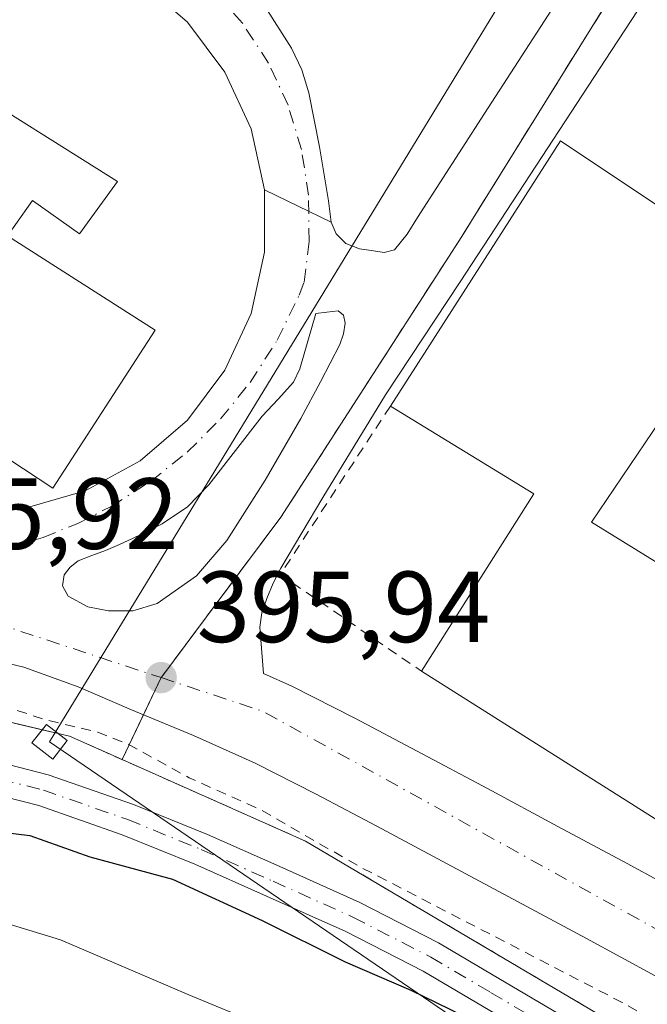
# Model space of a CAD drawing. Units: metres. Extents: x 603898 to 607346, y 4738468 to 4740834.
# Drawn here: x 604589 to 604651, y 4740181 to 4740278 of the extents above; entities that cross this region are included whole.
import ezdxf

# ---------------------------------------------------------------- set-up
doc = ezdxf.new("R2010")
doc.units = ezdxf.units.M
doc.header["$MEASUREMENT"] = 0
doc.linetypes.add('DGN Style 2', pattern=[1.6480167562047852, 0.988810053722871, -0.6592067024819142])
doc.linetypes.add('DGN Style 4', pattern=[2.6384748266838614, 1.318413404963828, -0.6592067024819142, 0.001648016756204785, -0.6592067024819142])
for name, color, linetype, lineweight in [('Arbolado forestal CxS', 92, 'Continuous', 0), ('Carretera de calzada única Cxs', 7, 'Continuous', 13), ('Carretera de calzada única eje', 7, 'DGN Style 4', 0), ('Cultivos leñosos CxS', 92, 'Continuous', 0), ('Curva de nivel auxiliar', 30, 'DGN Style 2', 0), ('Curva de nivel maestra', 30, 'Continuous', 30), ('Curva de nivel normal', 30, 'Continuous', 0), ('Edificación Cxs', 1, 'Continuous', 13), ('Edificación ligera Cxs', 1, 'Continuous', 0), ('Instalación de tratamiento de aguas CxS', 135, 'Continuous', 0), ('Isleta de vial', 135, 'Continuous', 13), ('Núcleo urbano CxS', 7, 'Continuous', 0), ('Pista no pavimentada Cxs', 111, 'Continuous', 0), ('Pista no pavimentada eje', 91, 'DGN Style 4', 0), ('Planta de tratamiento de residuos CxS', 135, 'Continuous', 0), ('Punto de cota en terreno', 7, 'Continuous', 0), ('Rótulo de punto de cota en terreno', 7, 'Continuous', 0), ('Tendido', 6, 'Continuous', 0), ('Torre de tendido Cxs', 51, 'Continuous', 0), ('Valla', 7, 'DGN Style 2', 0)]:
    doc.layers.add(name, color=color, linetype=linetype, lineweight=lineweight)
doc.styles.add('Style-Arial', font='txt')

# ---------------------------------------------------------------- blocks, each defined once
blk = doc.blocks.new('5PATER')
at = {"layer": 'Cultivos leñosos CxS', "linetype": 'Continuous', "lineweight": 0}
h = blk.add_hatch(color=51, dxfattribs=at)
edge = h.paths.add_edge_path()
edge.add_ellipse((0, 0), major_axis=(-0.1095731443231308, -0.1110710700762829), ratio=0.9994222409660322, start_angle=0, end_angle=360)
blk = doc.blocks.new('*U31')
at = {"layer": 'Carretera de calzada única Cxs', "color": 7, "linetype": 'Continuous', "lineweight": 13}
for points in [[(604654.7600999996, 4740286.350099999, 396.4247999999934), (604647.6001000004, 4740275.360099999, 396.1331999999966), (604632.5800999999, 4740252.420100001, 398.0449999999983), (604625.1601, 4740241.190099999, 397.4882000000071), (604618.9401000004, 4740231.0101, 396.2304000000004), (604614.7801000001, 4740223.9901, 396.1064999999944), (604614.0100999996, 4740222.520099999, 396.0911999999953), (604613.3901000004, 4740220.970100001, 396.2017000000051), (604612.8901000004, 4740219.5701, 396.2446999999956), (604612.6901000004, 4740218.1501, 396.2887999999948), (604613.0500999996, 4740213.550100001, 397.2173999999941), (604615.8701, 4740212.290100001, 399.8990999999951), (604622.1901000004, 4740209.0701, 398.8730000000069), (604628.3000999996, 4740205.840100001, 399.3034000000043), (604635.3000999996, 4740202.110099999, 398.4958999999944), (604642.2801000001, 4740198.360099999, 396.5442000000039), (604649.1401000004, 4740194.670100001, 398.4982000000018), (604655.9801000003, 4740190.960100001, 397.3221000000049)], [(604651.9401000004, 4740183.520099999, 396.3745000000054), (604645.1201, 4740187.2301, 396.2874000000011), (604638.2801000001, 4740190.920100001, 396.4051999999938), (604624.3201000001, 4740198.380100001, 396.4964000000036), (604618.3000999996, 4740201.5601, 396.4355999999971), (604612.2301000003, 4740204.6501, 396.7651000000042), (604606.1201, 4740207.390100001, 396.848800000007), (604599.9401000004, 4740209.9301, 397.0273000000016), (604594.6700999998, 4740212.2301, 396.4976000000024), (604589.2600999996, 4740214.1801, 396.5095000000001), (604583.1401000004, 4740215.630100001, 396.5660999999964), (604577.0000999998, 4740216.9301, 396.3895000000048), (604570.2100999998, 4740218.470100001, 396.4352999999974), (604563.4600999998, 4740220.190099999, 396.5197000000044), (604556.8300999999, 4740222.460100001, 396.2388999999966), (604550.3000999996, 4740224.970100001, 396.5559999999969), (604544.5301000001, 4740227.1501, 396.2587000000058), (604538.7801000001, 4740229.420100001, 396.4036000000052), (604533.9101, 4740231.6501, 396.2896000000038), (604529.0500999996, 4740233.9301, 396.2195000000065), (604521.5500999996, 4740237.1801, 396.1744999999937), (604513.9801000003, 4740240.2301, 396.6150000000052), (604506.3000999996, 4740242.9101, 396.100099999996)], [(604583.2100999998, 4740229.540100001, 396.6689000000042), (604589.3901000004, 4740229.960100001, 397.118100000007), (604595.3501000004, 4740231.6801, 397.3944000000047), (604600.8000999996, 4740234.640100001, 396.6526000000013), (604605.5100999996, 4740238.6801, 396.2544999999955), (604609.2301000003, 4740243.640100001, 396.1316999999981), (604611.8201000001, 4740249.270099999, 396.0890000000072), (604613.1401000004, 4740255.340100001, 396.242499999993), (604613.1401000004, 4740261.540100001, 396.5108000000037), (604619.7801000001, 4740258.340100001, 396.5788999999932), (604620.2600999996, 4740257.170100001, 396.5587999999989), (604621.2301000003, 4740256.2301, 396.6165000000037), (604622.5800999999, 4740255.6801, 396.7097000000067), (604623.9801000003, 4740255.4801, 396.5868999999948), (604625.0500999996, 4740255.3101, 396.498900000006), (604626.0500999996, 4740255.590100001, 396.4625999999989), (604627.3300999999, 4740257.1501, 396.4758000000002), (604628.3501000004, 4740258.790100001, 396.6128000000026), (604635.0000999998, 4740269.130100001, 396.5498999999982), (604641.6601, 4740279.440099999, 396.5962)]]:
    blk.add_polyline3d(points, dxfattribs=at)
blk.add_polyline3d([(604605.5100999996, 4740230.090100001, 396.3081999999995), (604603.0100999996, 4740228.390100001, 396.3984999999957), (604601.5701000001, 4740227.6501, 396.4094999999944), (604600.1201, 4740226.970100001, 396.4342000000034), (604598.7500999998, 4740226.350099999, 396.4836000000068), (604597.3701, 4740225.7601, 396.536300000007), (604596.0301000001, 4740225.2401, 396.4955999999947), (604594.6700999998, 4740224.710100001, 396.4020000000019), (604593.8701, 4740224.100099999, 396.3365999999951), (604593.2801000001, 4740223.3201, 396.2740999999951), (604593.1001000004, 4740222.2501, 396.2507999999943), (604593.6700999998, 4740221.210100001, 396.2979999999953), (604595.6201, 4740220.140100001, 396.4481999999989), (604597.6700999998, 4740219.770099999, 396.577099999995), (604600.1001000004, 4740219.7601, 396.5669999999955), (604602.5000999998, 4740220.4901, 396.7139000000025), (604606.4200999998, 4740223.2301, 396.3745999999956), (604609.4200999998, 4740226.7301, 396.301999999996), (604613.2100999998, 4740232.7301, 396.4467000000004), (604616.7600999996, 4740238.840100001, 396.7566999999981), (604618.7301000003, 4740242.4901, 396.5650000000023), (604620.6201, 4740246.190099999, 396.1524999999965), (604621.0100999996, 4740247.2401, 396.0920999999944), (604621.1700999998, 4740248.3101, 396.0929999999935), (604621.0000999998, 4740249.100099999, 396.1040000000066), (604620.4600999998, 4740249.520099999, 396.1037999999971), (604619.3501000004, 4740249.390100001, 396.0896000000066), (604618.2600999996, 4740249.2601, 396.0774999999995), (604617.4600999998, 4740246.5101, 396.2017000000051), (604616.6700999998, 4740243.770099999, 396.4768999999943), (604616.0301000001, 4740242.460100001, 396.5485000000044), (604614.5000999998, 4740240.7601, 396.4437000000034), (604612.9101, 4740239.090100001, 396.3209000000061), (604610.2801000001, 4740235.6801, 396.2648000000045), (604607.6201, 4740232.2601, 396.2109999999957)], close=True, dxfattribs=at)

msp = doc.modelspace()

# ---------------------------------------------------------------- linework, layer by layer
at = {"layer": 'Arbolado forestal CxS', "color": 92, "linetype": 'Continuous', "lineweight": 0}
for points in [[(604572.7322000006, 4740091.0056, 432.4995000000054), (604580.0083, 4740111.5109, 429.1809999999969), (604583.9770000001, 4740128.708900001, 425.1454999999987), (604571.4094000002, 4740147.229699999, 420.0142000000051), (604561.4874, 4740164.4277, 417.008600000001), (604554.8728, 4740181.625600001, 413.6192000000011), (604543.6281000003, 4740187.578700001, 412.1573000000063), (604533.0445999998, 4740194.854800001, 409.4064999999973), (604528.4144000001, 4740200.808, 405.7967000000062), (604523.7841999996, 4740203.4538, 404.0345999999991), (604516.6064999999, 4740207.139599999, 401.4737000000023), (604524.7600999996, 4740215.853900001, 399.2399000000005), (604527.7084999997, 4740226.9891, 397.536500000002), (604527.8698000005, 4740227.597899999, 397.3981000000058), (604553.2301000003, 4740217.4801, 397.5691999999981), (604566.7501999997, 4740213.3101, 397.6739999999991), (604582.0100999996, 4740210.090100001, 397.6293000000005), (604593.8000999996, 4740207.3201, 397.1266000000033), (604599.0236999998, 4740204.997, 397.3307000000059), (604617.2302000001, 4740196.9001, 397.3337000000029), (604638.3334999997, 4740184.4266, 397.758600000001), (604690.6401000004, 4740153.5101, 398.3990000000049)], [(604527.8698000005, 4740227.597899999, 397.3981000000058), (604553.2301000003, 4740217.4801, 397.5691999999981), (604566.7501999997, 4740213.3101, 397.6739999999991), (604582.0100999996, 4740210.090100001, 397.6293000000005), (604593.8000999996, 4740207.3201, 397.1266000000033), (604599.0236999998, 4740204.997, 397.3307000000059)], [(604599.0236999998, 4740204.997, 397.3307000000059), (604617.2302000001, 4740196.9001, 397.3337000000029), (604638.3334999997, 4740184.4266, 397.758600000001), (604690.6401000004, 4740153.5101, 398.3990000000049), (604706.1601, 4740143.151500001, 398.7553000000044), (604729.8501000004, 4740127.340100001, 399.1186000000016), (604766.7446999997, 4740090.4647, 399.7171999999992), (604768.3201000001, 4740088.890100001, 399.8141000000033), (604793.2801000001, 4740063.610099999, 401.1024999999936), (604810.0102000004, 4740038.350099999, 401.2749999999942), (604828.0301000001, 4740003.0701, 401.772299999997)]]:
    msp.add_polyline3d(points, dxfattribs=at)
at = {"layer": 'Carretera de calzada única Cxs', "color": 7, "linetype": 'Continuous', "lineweight": 13, "extrusion": (-0.00832262158707598, 0.004010901970804265, 0.999957322406961), "elevation": 14377.25185956214, "flags": 128}
msp.add_lwpolyline([(604602.1401972255, 4740238.803409434), (604595.4998604216, 4740242.003435175)], dxfattribs=at)
msp.add_lwpolyline([(604602.1401972255, 4740238.803409434), (604595.4998604216, 4740242.003435175)], dxfattribs=at)
at = {"layer": 'Carretera de calzada única Cxs', "color": 7, "linetype": 'Continuous', "lineweight": 13}
for points in [[(604619.7801000001, 4740258.340100001, 396.5788999999932), (604620.2600999996, 4740257.170100001, 396.5587999999989), (604621.2301000003, 4740256.2301, 396.6165000000037), (604622.5800999999, 4740255.6801, 396.7097000000067), (604623.9801000003, 4740255.4801, 396.5868999999948), (604625.0500999996, 4740255.3101, 396.498900000006), (604626.0500999996, 4740255.590100001, 396.4625999999989), (604627.3300999999, 4740257.1501, 396.4758000000002), (604628.3501000004, 4740258.790100001, 396.6128000000026), (604635.0000999998, 4740269.130100001, 396.5498999999982), (604641.6601, 4740279.440099999, 396.5962), (604650.1001000004, 4740292.470100001, 396.6037999999971), (604658.5701000001, 4740305.4801, 396.6009999999951), (604666.7801000001, 4740317.960100001, 396.9039000000048), (604675.0000999998, 4740330.4301, 396.3647000000055), (604684.2801000001, 4740344.880100001, 396.6613999999972), (604693.5500999996, 4740359.3301, 397.6367999999929)], [(604672.2100999998, 4740313.3201, 396.2887999999948), (604669.1700999998, 4740309.4801, 396.7551999999997), (604665.2301000003, 4740303.550100001, 396.2004000000015), (604661.5500999996, 4740297.5001, 396.9541999999929), (604654.7600999996, 4740286.350099999, 396.4247999999934), (604647.6001000004, 4740275.360099999, 396.1331999999966), (604632.5800999999, 4740252.420100001, 398.0449999999983), (604625.1601, 4740241.190099999, 397.4882000000071), (604618.9401000004, 4740231.0101, 396.2304000000004), (604614.7801000001, 4740223.9901, 396.1064999999944), (604614.0100999996, 4740222.520099999, 396.0911999999953), (604613.3901000004, 4740220.970100001, 396.2017000000051), (604612.8901000004, 4740219.5701, 396.2446999999956), (604612.6901000004, 4740218.1501, 396.2887999999948), (604613.0500999996, 4740213.550100001, 397.2173999999941), (604615.8701, 4740212.290100001, 399.8990999999951), (604622.1901000004, 4740209.0701, 398.8730000000069), (604628.3000999996, 4740205.840100001, 399.3034000000043), (604635.3000999996, 4740202.110099999, 398.4958999999944), (604642.2801000001, 4740198.360099999, 396.5442000000039), (604649.1401000004, 4740194.670100001, 398.4982000000018), (604655.9801000003, 4740190.960100001, 397.3221000000049), (604662.1401000004, 4740187.610099999, 396.1441999999952)], [(604548.4401000004, 4740272.9901, 395.9152999999933), (604549.4401000004, 4740273.420100001, 395.9303999999975), (604551.5800999999, 4740275.190099999, 395.9539999999979), (604553.4200999998, 4740277.1801, 395.9695999999968), (604556.0100999996, 4740280.340100001, 395.895199999999), (604558.6201, 4740283.4801, 395.722299999994), (604562.4801000003, 4740287.050100001, 395.8919000000024), (604566.9401000004, 4740289.9801, 396.2145000000019), (604572.5301000001, 4740292.220100001, 397.1126999999979), (604578.3501000004, 4740293.4801, 396.5192999999999), (604583.0701000001, 4740294.0001, 397.9710000000051), (604587.7600999996, 4740293.9301, 398.2635000000009), (604592.8901000004, 4740293.130100001, 398.4109999999928), (604597.9401000004, 4740291.6601, 398.0378000000055), (604602.1901000004, 4740289.840100001, 397.1989000000031), (604606.1201, 4740287.360099999, 397.9051000000036), (604610.0000999998, 4740283.8301, 397.7189999999973), (604613.2301000003, 4740279.690099999, 397.8963999999978), (604615.8501000004, 4740275.590100001, 397.9570999999996), (604616.8701, 4740273.440099999, 397.9257000000071), (604617.5701000001, 4740271.1801, 397.7131999999983), (604618.6201, 4740265.8201, 396.9475999999996), (604619.5000999998, 4740260.460100001, 396.7385000000068), (604619.7801000001, 4740258.340100001, 396.5788999999932)], [(604613.1401000004, 4740261.540100001, 396.5108000000037), (604611.8201000001, 4740267.590100001, 396.184699999998), (604609.2301000003, 4740273.2301, 396.3304999999964), (604605.5100999996, 4740278.1801, 396.239499999996), (604600.8201000001, 4740282.2401, 396.1184000000067), (604595.3701, 4740285.190099999, 396.3052000000025), (604589.4200999998, 4740286.9301, 396.2531000000017), (604583.2301000003, 4740287.340100001, 396.2345999999961), (604577.0800999999, 4740286.4301, 396.903999999995), (604571.3000999996, 4740284.2401, 396.4906999999948), (604566.1001000004, 4740280.850099999, 396.0829999999987), (604561.7301000003, 4740276.4301, 396.1083000000072), (604558.4200999998, 4740271.190099999, 396.2210999999952)], [(604613.2301000003, 4740279.690099999, 397.8963999999978), (604615.8501000004, 4740275.590100001, 397.9570999999996), (604616.8701, 4740273.440099999, 397.9257000000071), (604617.5701000001, 4740271.1801, 397.7131999999983), (604618.6201, 4740265.8201, 396.9475999999996), (604619.5000999998, 4740260.460100001, 396.7385000000068), (604619.7801000001, 4740258.340100001, 396.5788999999932), (604613.1401000004, 4740261.540100001, 396.5108000000037), (604611.8201000001, 4740267.590100001, 396.184699999998), (604609.2301000003, 4740273.2301, 396.3304999999964), (604605.5100999996, 4740278.1801, 396.239499999996), (604600.8201000001, 4740282.2401, 396.1184000000067)], [(604558.4200999998, 4740271.190099999, 396.2210999999952), (604556.3000999996, 4740265.380100001, 396.2688999999955), (604555.4600999998, 4740259.2301, 397.179099999994), (604555.9600999998, 4740253.050100001, 397.1925999999949), (604557.7600999996, 4740247.110099999, 396.2494000000006), (604560.8000999996, 4740241.690099999, 396.5442999999942), (604564.9101, 4740237.0601, 396.2418999999936), (604569.9101, 4740233.4001, 396.2606999999989), (604575.7801000001, 4740230.5101, 396.3954999999987), (604581.7500999998, 4740229.640100001, 396.6431000000011), (604583.2100999998, 4740229.540100001, 396.6689000000042), (604589.3901000004, 4740229.960100001, 397.118100000007), (604595.3501000004, 4740231.6801, 397.3944000000047), (604600.8000999996, 4740234.640100001, 396.6526000000013), (604605.5100999996, 4740238.6801, 396.2544999999955), (604609.2301000003, 4740243.640100001, 396.1316999999981), (604611.8201000001, 4740249.270099999, 396.0890000000072), (604613.1401000004, 4740255.340100001, 396.242499999993), (604613.1401000004, 4740261.540100001, 396.5108000000037)], [(604600.1001000004, 4740219.7601, 396.5669999999955), (604602.5000999998, 4740220.4901, 396.7139000000025), (604606.4200999998, 4740223.2301, 396.3745999999956), (604609.4200999998, 4740226.7301, 396.301999999996), (604613.2100999998, 4740232.7301, 396.4467000000004), (604616.7600999996, 4740238.840100001, 396.7566999999981), (604618.7301000003, 4740242.4901, 396.5650000000023), (604620.6201, 4740246.190099999, 396.1524999999965), (604621.0100999996, 4740247.2401, 396.0920999999944), (604621.1700999998, 4740248.3101, 396.0929999999935), (604621.0000999998, 4740249.100099999, 396.1040000000066), (604620.4600999998, 4740249.520099999, 396.1037999999971), (604619.3501000004, 4740249.390100001, 396.0896000000066), (604618.2600999996, 4740249.2601, 396.0774999999995), (604617.4600999998, 4740246.5101, 396.2017000000051), (604616.6700999998, 4740243.770099999, 396.4768999999943), (604616.0301000001, 4740242.460100001, 396.5485000000044), (604614.5000999998, 4740240.7601, 396.4437000000034), (604612.9101, 4740239.090100001, 396.3209000000061), (604610.2801000001, 4740235.6801, 396.2648000000045), (604607.6201, 4740232.2601, 396.2109999999957), (604605.5100999996, 4740230.090100001, 396.3081999999995)], [(604651.9401000004, 4740183.520099999, 396.3745000000054), (604645.1201, 4740187.2301, 396.2874000000011), (604638.2801000001, 4740190.920100001, 396.4051999999938), (604624.3201000001, 4740198.380100001, 396.4964000000036), (604618.3000999996, 4740201.5601, 396.4355999999971), (604612.2301000003, 4740204.6501, 396.7651000000042), (604606.1201, 4740207.390100001, 396.848800000007), (604599.9401000004, 4740209.9301, 397.0273000000016), (604594.6700999998, 4740212.2301, 396.4976000000024), (604589.2600999996, 4740214.1801, 396.5095000000001), (604583.1401000004, 4740215.630100001, 396.5660999999964), (604577.0000999998, 4740216.9301, 396.3895000000048), (604570.2100999998, 4740218.470100001, 396.4352999999974), (604563.4600999998, 4740220.190099999, 396.5197000000044), (604556.8300999999, 4740222.460100001, 396.2388999999966), (604550.3000999996, 4740224.970100001, 396.5559999999969), (604544.5301000001, 4740227.1501, 396.2587000000058), (604538.7801000001, 4740229.420100001, 396.4036000000052), (604533.9101, 4740231.6501, 396.2896000000038), (604529.0500999996, 4740233.9301, 396.2195000000065), (604521.5500999996, 4740237.1801, 396.1744999999937), (604513.9801000003, 4740240.2301, 396.6150000000052), (604506.3000999996, 4740242.9101, 396.100099999996)], [(604605.5100999996, 4740230.090100001, 396.3081999999995), (604603.0100999996, 4740228.390100001, 396.3984999999957), (604601.5701000001, 4740227.6501, 396.4094999999944), (604600.1201, 4740226.970100001, 396.4342000000034), (604598.7500999998, 4740226.350099999, 396.4836000000068), (604597.3701, 4740225.7601, 396.536300000007), (604596.0301000001, 4740225.2401, 396.4955999999947), (604594.6700999998, 4740224.710100001, 396.4020000000019), (604593.8701, 4740224.100099999, 396.3365999999951), (604593.2801000001, 4740223.3201, 396.2740999999951), (604593.1001000004, 4740222.2501, 396.2507999999943), (604593.6700999998, 4740221.210100001, 396.2979999999953), (604595.6201, 4740220.140100001, 396.4481999999989), (604597.6700999998, 4740219.770099999, 396.577099999995), (604600.1001000004, 4740219.7601, 396.5669999999955)]]:
    msp.add_polyline3d(points, dxfattribs=at)
at = {"layer": 'Carretera de calzada única eje', "color": 7, "linetype": 'DGN Style 4', "lineweight": 0, "extrusion": (0.02695142970983168, 0.08099774619585667, 0.9963498309066889), "elevation": 400636.1416069065, "flags": 128}
msp.add_lwpolyline([(922947.1228980449, -4671496.539745619), (922940.7985452812, -4671496.155508755), (922918.7827309874, -4671496.219938717)], dxfattribs=at)
at = {"layer": 'Carretera de calzada única eje', "color": 7, "linetype": 'DGN Style 4', "lineweight": 0, "extrusion": (-0.1796173149238645, -0.3454063602392917, 0.9211037218933522), "elevation": -1745532.067070478, "flags": 128}
msp.add_lwpolyline([(-1650557.854091618, 4130852.442717626), (-1650547.388150623, 4130854.288769838), (-1650488.561042039, 4130852.61327261)], dxfattribs=at)
at = {"layer": 'Carretera de calzada única eje', "color": 7, "linetype": 'DGN Style 4', "lineweight": 0}
for points in [[(604674.5701000001, 4740323.040100001, 397.0871000000043), (604666.8201000001, 4740311.7601, 396.7066999999952), (604632.7301000003, 4740256.9001, 396.8133999999991), (604614.7801000001, 4740229.0601, 396.1855000000069), (604602.8901000004, 4740213.130100001, 396.0951000000059)], [(604576.1001000004, 4740222.380100001, 396.0678000000044), (604584.5447000006, 4740225.2742, 396.2161000000052), (604587.8947999999, 4740226.0272, 396.1751999999979), (604591.1744999997, 4740227.044, 396.162599999996), (604594.6156000001, 4740228.4318, 396.527700000006), (604597.9249, 4740230.1099, 396.3429999999935), (604601.8553999999, 4740232.6084, 396.148000000001), (604605.4940999999, 4740235.5156, 396.1404000000039), (604608.7984999996, 4740238.797800001, 396.1389000000054), (604611.7302999999, 4740242.4167, 396.1756000000024), (604614.4168999996, 4740246.615599999, 396.1177000000025), (604616.6017000005, 4740251.096100001, 396.0647000000026), (604617.0980000002, 4740252.386, 396.0553000000073), (604617.5861999998, 4740256.424799999, 396.0789999999979), (604617.5290999999, 4740261.012599999, 396.5028000000021), (604616.8289999999, 4740265.547, 396.7765000000072), (604615.4996999997, 4740269.9384, 396.9890000000014), (604613.5675999997, 4740274.0999, 397.070200000002), (604610.9693, 4740278.0832, 397.2235999999975), (604607.8195000002, 4740281.646400001, 396.972299999994)]]:
    msp.add_polyline3d(points, dxfattribs=at)
at = {"layer": 'Curva de nivel auxiliar', "color": 30, "linetype": 'DGN Style 2', "lineweight": 0, "elevation": 397.5, "flags": 128}
msp.add_lwpolyline([(604771.9735000003, 4740093.977399999), (604765.7100000001, 4740097.5001), (604758.0199999996, 4740103.770099999), (604746.2300000006, 4740116.0701), (604734.6100000005, 4740126.920100001), (604716.5599999996, 4740140.090100001), (604700.4600000001, 4740149.9101), (604691.0099999999, 4740155.110099999), (604686.2300000006, 4740158.3101), (604677.7300000006, 4740162.960100001), (604665.9699999997, 4740170.890100001), (604648.6600000003, 4740180.890100001), (604622.3399999999, 4740194.5001), (604612.9199999999, 4740199.950099999), (604605.6900000004, 4740203.1801), (604599.5499999998, 4740206.5601), (604596.6200000001, 4740207.700099999), (604591.3700000001, 4740208.960100001), (604585.9800000006, 4740210.7401), (604569.8899999997, 4740214.390100001), (604558.9299999997, 4740217.690099999), (604550.8300000001, 4740220.530099999), (604543.2000000002, 4740223.8101), (604537.7599999999, 4740225.270099999), (604527.54, 4740228.950099999), (604521.8600000005, 4740231.5701), (604516.1699999999, 4740232.6801), (604510.4100000003, 4740235.710100001), (604503.3799999999, 4740238.4001), (604496.2599999999, 4740240.530099999), (604485.5599999996, 4740242.7501), (604478.9900000002, 4740244.540100001), (604472.8099999996, 4740245.440099999), (604469.5499999998, 4740245.530099999), (604468, 4740244.920100001), (604465.0800000001, 4740242.340100001), (604462.7300000006, 4740241.9001), (604451.0099999999, 4740242.530099999), (604427.1200000001, 4740244.8301), (604393.5499999998, 4740245.700099999), (604389.4800000006, 4740246.220100001), (604378.1500000004, 4740248.440099999), (604371.2100000001, 4740250.4001), (604366.0099999999, 4740251.460100001)], dxfattribs=at)
at = {"layer": 'Curva de nivel maestra', "color": 30, "linetype": 'Continuous', "lineweight": 30, "elevation": 400, "flags": 128}
msp.add_lwpolyline([(604581.9800000006, 4740198.4301), (604589.8799999999, 4740197.450099999), (604595.8300000001, 4740195.350099999), (604604.0199999996, 4740193.120100001), (604612.9100000003, 4740189.020099999), (604621.1600000003, 4740184.9301), (604627.6799999997, 4740182.120100001), (604632.8300000001, 4740179.600099999)], dxfattribs=at)
at = {"layer": 'Curva de nivel normal', "color": 30, "linetype": 'Continuous', "lineweight": 0, "elevation": 405, "flags": 128}
msp.add_lwpolyline([(604657.7999999998, 4740157.960100001), (604650.9100000003, 4740162.120100001), (604643.7000000002, 4740164.420100001), (604636.4600000001, 4740167.2401), (604633.1900000004, 4740169.630100001), (604628.6699999999, 4740171.670100001), (604620.9000000004, 4740175.340100001), (604605.6600000003, 4740181.6501), (604592.9199999999, 4740187.110099999), (604586.5899999999, 4740189.030099999), (604580.3099999996, 4740189.7501), (604570.3099999996, 4740192.100099999), (604559.0999999996, 4740196.640100001), (604549.2100000001, 4740199.7401), (604541.4000000004, 4740201.5101), (604530.3899999997, 4740204.170100001), (604524.9800000006, 4740204.110099999), (604519.2100000001, 4740203.190099999), (604513.9299999997, 4740200.690099999), (604508.4199999999, 4740194.940099999)], dxfattribs=at)
at = {"layer": 'Edificación Cxs', "color": 1, "linetype": 'Continuous', "lineweight": 13, "flags": 128}
for points, elevation in [([(604602.3101000005, 4740247.630100001), (604592.1601, 4740231.9301), (604583.2801000001, 4740237.7401), (604582.9017000003, 4740237.988100001), (604565.9301000005, 4740249.110099999), (604557.0301000001, 4740254.9301), (604567.1201, 4740270.040100001), (604581.3601000002, 4740260.9801), (604587.6401000004, 4740256.9801)], 401.8861000000034), ([(604642.5500999996, 4740266.390100001), (604684.3601000002, 4740238.4901), (604677.9401000004, 4740228.870100001), (604676.1300999997, 4740226.1501), (604653.9801000003, 4740240.9301), (604645.6001000004, 4740228.5701), (604667.8000999996, 4740214.850099999), (604674.5800999999, 4740210.6601), (604663.8901000004, 4740191.5801), (604628.7301000003, 4740213.770099999), (604639.8901000004, 4740231.380100001), (604625.6501000002, 4740240.0701), (604634.5301000001, 4740253.9101)], 402.8874999999971)]:
    msp.add_lwpolyline(points, close=True, dxfattribs=dict(at, elevation=elevation))
at = {"layer": 'Edificación Cxs', "color": 1, "linetype": 'Continuous', "lineweight": 13, "extrusion": (0.8414300437718076, -0.5403415835723095, 0.005143393893417328), "elevation": -2052596.594034109, "flags": 128}
msp.add_lwpolyline([(4315341.871401474, 10955.0020929181), (4315358.315244051, 10956.25200945117), (4315373.150026722, 10955.31759709138)], dxfattribs=at)
at = {"layer": 'Edificación Cxs', "color": 1, "linetype": 'Continuous', "lineweight": 13, "extrusion": (-0.300774809693948, -0.01574643330882647, 0.9535651858638823), "elevation": -256118.9544768886, "flags": 128}
msp.add_lwpolyline([(-4702120.265554545, 812201.1668274582), (-4702137.268011746, 812213.8197760475), (-4702146.690613011, 812199.3832162423)], dxfattribs=at)
at = {"layer": 'Edificación Cxs', "color": 1, "linetype": 'Continuous', "lineweight": 13}
for points in [[(604642.5500999996, 4740266.390100001, 397.8598999999958), (604684.3601000002, 4740238.4901, 399.1808000000019), (604677.9401000004, 4740228.870100001, 401.2608999999939), (604676.1300999997, 4740226.1501, 399.6722000000009), (604653.9801000003, 4740240.9301, 402.8874999999971), (604645.6001000004, 4740228.5701, 401.0148999999947), (604667.8000999996, 4740214.850099999, 399.0290999999997), (604674.5800999999, 4740210.6601, 398.6719000000012), (604663.8901000004, 4740191.5801, 398.3889999999956), (604628.7301000003, 4740213.770099999, 398.081600000005)], [(604587.6401000004, 4740256.9801, 401.8861000000034), (604602.3101000005, 4740247.630100001, 399.207899999994), (604592.1601, 4740231.9301, 398.7284999999974), (604583.2801000001, 4740237.7401, 401.3965000000026)]]:
    msp.add_polyline3d(points, dxfattribs=at)
at = {"layer": 'Edificación ligera Cxs', "color": 1, "linetype": 'Continuous', "lineweight": 0, "elevation": 401.8861000000034, "flags": 128}
msp.add_lwpolyline([(604587.6401000004, 4740256.9801), (604581.3601000002, 4740260.9801), (604583.5900999998, 4740264.4301), (604578.7200999996, 4740267.590100001), (604582.2100999998, 4740272.620100001), (604598.5800999999, 4740262.360099999), (604594.8000999996, 4740257.190099999), (604590.1201, 4740260.4801)], close=True, dxfattribs=at)
at = {"layer": 'Edificación ligera Cxs', "color": 1, "linetype": 'Continuous', "lineweight": 0}
msp.add_polyline3d([(604581.3601000002, 4740260.9801, 401.5798000000068), (604583.5900999998, 4740264.4301, 399.2399000000005), (604578.7200999996, 4740267.590100001, 397.3919000000024), (604582.2100999998, 4740272.620100001, 397.0776999999944), (604598.5800999999, 4740262.360099999, 397.2293999999966), (604594.8000999996, 4740257.190099999, 397.8237999999984), (604590.1201, 4740260.4801, 399.510500000004), (604587.6401000004, 4740256.9801, 401.8861000000034)], dxfattribs=at)
at = {"layer": 'Instalación de tratamiento de aguas CxS', "color": 135, "linetype": 'Continuous', "lineweight": 0, "extrusion": (0.1004212223103968, 0.2112347936545917, 0.9722630508557794), "elevation": 1062398.012282056, "flags": 128}
msp.add_lwpolyline([(1489181.842628426, -4414613.599565197), (1489181.842628426, -4414609.395880773)], dxfattribs=at)
at = {"layer": 'Instalación de tratamiento de aguas CxS', "color": 135, "linetype": 'Continuous', "lineweight": 0, "extrusion": (0.1313836850712506, 0.2763748771607119, 0.9520269190372191), "elevation": 1389887.555776576, "flags": 128}
msp.add_lwpolyline([(1489112.224839532, -4322717.383688731), (1489112.224839532, -4322712.217590109)], dxfattribs=at)
at = {"layer": 'Instalación de tratamiento de aguas CxS', "color": 135, "linetype": 'Continuous', "lineweight": 0, "extrusion": (-0.3454578066798143, 0.08116402340855461, 0.9349178066055366), "elevation": 176247.604729299, "flags": 128}
msp.add_lwpolyline([(-4752838.569893477, -463209.1608265791), (-4752838.569893476, -463210.8888108899)], dxfattribs=at)
at = {"layer": 'Instalación de tratamiento de aguas CxS', "color": 135, "linetype": 'Continuous', "lineweight": 0, "extrusion": (0.4466486265626796, 0.5868356396245947, 0.6753731831040266), "elevation": 3052033.798655814, "flags": 128}
msp.add_lwpolyline([(2389780.076485901, -2794481.066292187), (2389785.640061215, -2794479.119110558), (2389786.704605876, -2794478.415494578)], dxfattribs=at)
at = {"layer": 'Instalación de tratamiento de aguas CxS', "color": 135, "linetype": 'Continuous', "lineweight": 0}
for points in [[(604691.9184999998, 4740350.379100001, 397.7627999999968), (604683.3115999997, 4740336.8157, 396.610400000005), (604677.4271, 4740327.542400001, 396.1073000000033), (604674.5701000001, 4740323.040100001, 397.0871000000043), (604669.3579000002, 4740315.4539, 396.5773999999947), (604666.8201000001, 4740311.7601, 396.7066999999952), (604663.8618000001, 4740306.999500001, 396.184500000003), (604656.3137999997, 4740294.852700001, 396.6628000000055), (604647.6129999999, 4740280.8507, 396.4040999999997), (604643.0950999996, 4740273.5801, 396.2912999999971), (604632.9343999998, 4740257.228800001, 396.8395000000019), (604632.7301000003, 4740256.9001, 396.8133999999991), (604618.142, 4740234.274300001, 396.4070000000065), (604614.7801000001, 4740229.0601, 396.1855000000069), (604610.6852000002, 4740223.573799999, 396.1254000000045), (604603.0495999996, 4740213.343800001, 396.0932999999932), (604602.8901000004, 4740213.130100001, 396.0951000000059), (604599.0236999998, 4740204.997, 398.6591999999946), (604593.8000999996, 4740207.3201, 400.0951999999961), (604582.0100999996, 4740210.090100001, 398.280899999998), (604566.7500999998, 4740213.3101, 398.6224999999977), (604553.2301000003, 4740217.4801, 399.4587000000029), (604526.2600999996, 4740228.2401, 398.3322999999946), (604498.4101, 4740237.0001, 398.8714999999939)], [(604591.0925000003, 4740207.9562, 400.0008999999991), (604582.0100999996, 4740210.090100001, 398.280899999998), (604566.7500999998, 4740213.3101, 398.6224999999977), (604553.2301000003, 4740217.4801, 399.4587000000029), (604526.2600999996, 4740228.2401, 398.3322999999946), (604498.4101, 4740237.0001, 398.8714999999939), (604435.9401000004, 4740255.7601, 396.4040999999997), (604331.0701000001, 4740284.640100001, 401.1156999999948), (604217.6601, 4740316.6801, 396.5957000000053), (604128.0401, 4740343.850099999, 399.4952999999951), (604128.3761999998, 4740345.3869, 399.2581000000064)], [(604674.5701000001, 4740323.040100001, 397.0871000000043), (604669.3579000002, 4740315.4539, 396.5773999999947), (604666.8201000001, 4740311.7601, 396.7066999999952), (604663.8618000001, 4740306.999500001, 396.184500000003), (604656.3137999997, 4740294.852700001, 396.6628000000055), (604647.6129999999, 4740280.8507, 396.4040999999997), (604643.0950999996, 4740273.5801, 396.2912999999971), (604632.9343999998, 4740257.228800001, 396.8395000000019), (604632.7301000003, 4740256.9001, 396.8133999999991), (604618.142, 4740234.274300001, 396.4070000000065), (604614.7801000001, 4740229.0601, 396.1855000000069), (604610.6852000002, 4740223.573799999, 396.1254000000045), (604603.0495999996, 4740213.343800001, 396.0932999999932), (604602.8901000004, 4740213.130100001, 396.0951000000059)]]:
    msp.add_polyline3d(points, dxfattribs=at)
at = {"layer": 'Isleta de vial', "color": 135, "linetype": 'Continuous', "lineweight": 13}
msp.add_polyline3d([(604600.1001000004, 4740219.7601, 396.5669999999955), (604602.5000999998, 4740220.4901, 396.7139000000025), (604606.4200999998, 4740223.2301, 396.3745999999956), (604609.4200999998, 4740226.7301, 396.301999999996), (604613.2100999998, 4740232.7301, 396.4467000000004), (604616.7600999996, 4740238.840100001, 396.7566999999981), (604618.7301000003, 4740242.4901, 396.5650000000023), (604620.6201, 4740246.190099999, 396.1524999999965), (604621.0100999996, 4740247.2401, 396.0920999999944), (604621.1700999998, 4740248.3101, 396.0929999999935), (604621.0000999998, 4740249.100099999, 396.1040000000066), (604620.4600999998, 4740249.520099999, 396.1037999999971), (604619.3501000004, 4740249.390100001, 396.0896000000066), (604618.2600999996, 4740249.2601, 396.0774999999995), (604617.4600999998, 4740246.5101, 396.2017000000051), (604616.6700999998, 4740243.770099999, 396.4768999999943), (604616.0301000001, 4740242.460100001, 396.5485000000044), (604614.5000999998, 4740240.7601, 396.4437000000034), (604612.9101, 4740239.090100001, 396.3209000000061), (604610.2801000001, 4740235.6801, 396.2648000000045), (604607.6201, 4740232.2601, 396.2109999999957), (604605.5100999996, 4740230.090100001, 396.3081999999995), (604603.0100999996, 4740228.390100001, 396.3984999999957), (604601.5701000001, 4740227.6501, 396.4094999999944), (604600.1201, 4740226.970100001, 396.4342000000034), (604598.7500999998, 4740226.350099999, 396.4836000000068), (604597.3701, 4740225.7601, 396.536300000007), (604596.0301000001, 4740225.2401, 396.4955999999947), (604594.6700999998, 4740224.710100001, 396.4020000000019), (604593.8701, 4740224.100099999, 396.3365999999951), (604593.2801000001, 4740223.3201, 396.2740999999951), (604593.1001000004, 4740222.2501, 396.2507999999943), (604593.6700999998, 4740221.210100001, 396.2979999999953), (604595.6201, 4740220.140100001, 396.4481999999989), (604597.6700999998, 4740219.770099999, 396.577099999995), (604600.1001000004, 4740219.7601, 396.5669999999955)], dxfattribs=at)
at = {"layer": 'Núcleo urbano CxS', "color": 7, "linetype": 'Continuous', "lineweight": 0}
for points in [[(604766.7446999997, 4740090.4647, 399.7171999999992), (604729.8501000004, 4740127.340100001, 399.1186000000016), (604706.1601, 4740143.151500001, 398.7553000000044), (604690.6401000004, 4740153.5101, 398.3990000000049), (604638.3334999997, 4740184.4266, 397.758600000001), (604617.2302000001, 4740196.9001, 397.3337000000029), (604599.0236999998, 4740204.997, 397.3307000000059), (604602.8901000004, 4740213.130100001, 396.0699000000022), (604603.0495999996, 4740213.343800001, 396.0697999999975), (604610.6852000002, 4740223.573799999, 396.090200000006), (604614.7801000001, 4740229.0601, 396.1024000000034), (604618.142, 4740234.274300001, 396.1076999999932), (604632.7301000003, 4740256.9001, 396.061400000006), (604632.9343999998, 4740257.228800001, 396.0587999999989), (604643.0950999996, 4740273.5801, 396.0727999999945), (604647.6129999999, 4740280.8507, 396.070000000007), (604656.3137999997, 4740294.852700001, 396.0696999999927), (604663.8618000001, 4740306.999500001, 396.1321000000025), (604666.8201000001, 4740311.7601, 396.0869999999995), (604669.3579000002, 4740315.4539, 396.1012000000046), (604674.5701000001, 4740323.040100001, 396.0902999999962), (604677.4271, 4740327.542400001, 396.0620999999956), (604683.3115999997, 4740336.8157, 396.071100000001), (604691.9184999998, 4740350.379100001, 396.0084000000061)], [(604691.9184999998, 4740350.379100001, 396.0084000000061), (604683.3115999997, 4740336.8157, 396.071100000001), (604677.4271, 4740327.542400001, 396.0620999999956), (604674.5701000001, 4740323.040100001, 396.0902999999962), (604669.3579000002, 4740315.4539, 396.1012000000046), (604666.8201000001, 4740311.7601, 396.0869999999995), (604663.8618000001, 4740306.999500001, 396.1321000000025), (604656.3137999997, 4740294.852700001, 396.0696999999927), (604647.6129999999, 4740280.8507, 396.070000000007), (604643.0950999996, 4740273.5801, 396.0727999999945), (604632.9343999998, 4740257.228800001, 396.0587999999989), (604632.7301000003, 4740256.9001, 396.061400000006), (604618.142, 4740234.274300001, 396.1076999999932), (604614.7801000001, 4740229.0601, 396.1024000000034), (604610.6852000002, 4740223.573799999, 396.090200000006), (604603.0495999996, 4740213.343800001, 396.0697999999975), (604602.8901000004, 4740213.130100001, 396.0699000000022), (604599.0236999998, 4740204.997, 397.3307000000059)], [(604691.9184999998, 4740350.379100001, 396.0084000000061), (604683.3115999997, 4740336.8157, 396.071100000001), (604677.4271, 4740327.542400001, 396.0620999999956), (604674.5701000001, 4740323.040100001, 396.0902999999962), (604669.3579000002, 4740315.4539, 396.1012000000046), (604666.8201000001, 4740311.7601, 396.0869999999995), (604663.8618000001, 4740306.999500001, 396.1321000000025), (604656.3137999997, 4740294.852700001, 396.0696999999927), (604647.6129999999, 4740280.8507, 396.070000000007), (604643.0950999996, 4740273.5801, 396.0727999999945), (604632.9343999998, 4740257.228800001, 396.0587999999989), (604632.7301000003, 4740256.9001, 396.061400000006), (604618.142, 4740234.274300001, 396.1076999999932), (604614.7801000001, 4740229.0601, 396.1024000000034), (604610.6852000002, 4740223.573799999, 396.090200000006), (604603.0495999996, 4740213.343800001, 396.0697999999975), (604602.8901000004, 4740213.130100001, 396.0699000000022), (604599.0236999998, 4740204.997, 397.3307000000059)], [(604656.3137999997, 4740294.852700001, 396.0696999999927), (604647.6129999999, 4740280.8507, 396.070000000007), (604643.0950999996, 4740273.5801, 396.0727999999945), (604632.9343999998, 4740257.228800001, 396.0587999999989), (604632.7301000003, 4740256.9001, 396.061400000006), (604618.142, 4740234.274300001, 396.1076999999932), (604614.7801000001, 4740229.0601, 396.1024000000034), (604610.6852000002, 4740223.573799999, 396.090200000006), (604603.0495999996, 4740213.343800001, 396.0697999999975), (604602.8901000004, 4740213.130100001, 396.0699000000022), (604599.0236999998, 4740204.997, 397.3307000000059), (604593.8000999996, 4740207.3201, 397.1266000000033), (604582.0100999996, 4740210.090100001, 397.6293000000005), (604566.7501999997, 4740213.3101, 397.6739999999991), (604553.2301000003, 4740217.4801, 397.5691999999981), (604527.8698000005, 4740227.597899999, 397.3981000000058), (604526.2600999996, 4740228.2401, 397.4492000000027), (604498.4101, 4740237.0001, 397.6570000000065)], [(604527.8698000005, 4740227.597899999, 397.3981000000058), (604553.2301000003, 4740217.4801, 397.5691999999981), (604566.7501999997, 4740213.3101, 397.6739999999991), (604582.0100999996, 4740210.090100001, 397.6293000000005), (604593.8000999996, 4740207.3201, 397.1266000000033), (604599.0236999998, 4740204.997, 397.3307000000059)], [(604599.0236999998, 4740204.997, 397.3307000000059), (604617.2302000001, 4740196.9001, 397.3337000000029), (604638.3334999997, 4740184.4266, 397.758600000001), (604690.6401000004, 4740153.5101, 398.3990000000049), (604706.1601, 4740143.151500001, 398.7553000000044), (604729.8501000004, 4740127.340100001, 399.1186000000016), (604766.7446999997, 4740090.4647, 399.7171999999992), (604768.3201000001, 4740088.890100001, 399.8141000000033), (604793.2801000001, 4740063.610099999, 401.1024999999936), (604810.0102000004, 4740038.350099999, 401.2749999999942), (604828.0301000001, 4740003.0701, 401.772299999997)]]:
    msp.add_polyline3d(points, dxfattribs=at)
at = {"layer": 'Pista no pavimentada Cxs', "color": 111, "linetype": 'Continuous', "lineweight": 0}
for points in [[(604508.5500999996, 4740230.470100001, 399.5224000000017), (604511.1201, 4740229.950099999, 399.3393999999971), (604513.8800999997, 4740228.9801, 399.1258999999991), (604520.5960999997, 4740225.1985, 398.9024999999965), (604527.1627000002, 4740221.5503, 398.7185999999929), (604531.4455000004, 4740218.9727, 398.6172999999981), (604535.6064999999, 4740216.6099, 398.5472000000009), (604539.0022999998, 4740215.149300001, 398.7234999999928), (604544.5027000001, 4740213.471700001, 398.8607000000048), (604550.2654999997, 4740212.1215, 399.1429000000062), (604558.5323000001, 4740210.320900001, 399.251099999994), (604566.8000999996, 4740208.623500001, 398.9429999999993), (604574.8043000001, 4740207.209899999, 399.1046000000061), (604582.9656999996, 4740205.7279, 399.1958000000013), (604591.6766999997, 4740203.485900001, 399.6321999999927), (604600.1505000005, 4740200.5349, 399.5383000000002), (604607.4902999997, 4740197.5461, 399.2122999999993), (604614.6715000002, 4740194.373500001, 399.1223000000027), (604622.6268999996, 4740190.8051, 399.2924000000057), (604630.4364999998, 4740186.793299999, 399.2363000000041), (604636.4068999998, 4740183.265699999, 399.2810000000027), (604642.3065, 4740179.785900001, 399.2924999999959), (604651.4183, 4740174.4047, 399.632500000007)], [(604508.5500999996, 4740230.470100001, 399.5224000000017), (604511.1201, 4740229.950099999, 399.3393999999971), (604513.8800999997, 4740228.9801, 399.1258999999991), (604520.5960999997, 4740225.1985, 398.9024999999965), (604527.1627000002, 4740221.5503, 398.7185999999929), (604531.4455000004, 4740218.9727, 398.6172999999981), (604535.6064999999, 4740216.6099, 398.5472000000009), (604539.0022999998, 4740215.149300001, 398.7234999999928), (604544.5027000001, 4740213.471700001, 398.8607000000048), (604550.2654999997, 4740212.1215, 399.1429000000062), (604558.5323000001, 4740210.320900001, 399.251099999994), (604566.8000999996, 4740208.623500001, 398.9429999999993), (604574.8043000001, 4740207.209899999, 399.1046000000061), (604582.9656999996, 4740205.7279, 399.1958000000013), (604591.6766999997, 4740203.485900001, 399.6321999999927), (604600.1505000005, 4740200.5349, 399.5383000000002), (604607.4902999997, 4740197.5461, 399.2122999999993), (604614.6715000002, 4740194.373500001, 399.1223000000027), (604622.6268999996, 4740190.8051, 399.2924000000057), (604630.4364999998, 4740186.793299999, 399.2363000000041), (604636.4068999998, 4740183.265699999, 399.2810000000027), (604642.3065, 4740179.785900001, 399.2924999999959), (604651.4183, 4740174.4047, 399.632500000007)], [(604658.9001000002, 4740166.2601, 401.2648999999947), (604649.7901, 4740171.6501, 401.0285000000004), (604640.6801000005, 4740177.030099999, 401.0089000000008), (604634.7801000001, 4740180.5101, 401.4704000000056), (604628.8901000004, 4740183.9901, 401.7773000000016), (604621.2401000002, 4740187.920100001, 400.6281000000017), (604613.3701, 4740191.450099999, 400.327099999995), (604606.2401000002, 4740194.600099999, 400.3110000000015), (604599.0201000003, 4740197.540100001, 399.8931000000011), (604590.7500999998, 4740200.420100001, 400.2002000000066), (604582.2801000001, 4740202.600099999, 399.3206000000064), (604574.2401000002, 4740204.0601, 400.3148999999976), (604566.2001, 4740205.4801, 400.085500000001), (604557.8701, 4740207.190099999, 399.6818999999959), (604549.5601000005, 4740209.0001, 399.9064999999973), (604543.6700999998, 4740210.380100001, 399.6160999999993), (604537.9001000002, 4740212.140100001, 399.0207999999984), (604534.1801000005, 4740213.7401, 398.9082000000053), (604529.8300999999, 4740216.210100001, 399.0066999999981), (604525.5601000005, 4740218.780099999, 399.1769000000059), (604519.0800999999, 4740222.380100001, 398.960500000001), (604512.5100999996, 4740225.800100001, 399.3484000000026), (604510.2100999998, 4740226.610099999, 399.3800999999949), (604509.4685000004, 4740226.801700001, 399.3948999999994)], [(604658.9001000002, 4740166.2601, 401.2648999999947), (604649.7901, 4740171.6501, 401.0285000000004), (604640.6801000005, 4740177.030099999, 401.0089000000008), (604634.7801000001, 4740180.5101, 401.4704000000056), (604628.8901000004, 4740183.9901, 401.7773000000016), (604621.2401000002, 4740187.920100001, 400.6281000000017), (604613.3701, 4740191.450099999, 400.327099999995), (604606.2401000002, 4740194.600099999, 400.3110000000015), (604599.0201000003, 4740197.540100001, 399.8931000000011), (604590.7500999998, 4740200.420100001, 400.2002000000066), (604582.2801000001, 4740202.600099999, 399.3206000000064), (604574.2401000002, 4740204.0601, 400.3148999999976), (604566.2001, 4740205.4801, 400.085500000001), (604557.8701, 4740207.190099999, 399.6818999999959), (604549.5601000005, 4740209.0001, 399.9064999999973), (604543.6700999998, 4740210.380100001, 399.6160999999993), (604537.9001000002, 4740212.140100001, 399.0207999999984), (604534.1801000005, 4740213.7401, 398.9082000000053), (604529.8300999999, 4740216.210100001, 399.0066999999981), (604525.5601000005, 4740218.780099999, 399.1769000000059), (604519.0800999999, 4740222.380100001, 398.960500000001), (604512.5100999996, 4740225.800100001, 399.3484000000026), (604510.2100999998, 4740226.610099999, 399.3800999999949), (604509.4685000004, 4740226.801700001, 399.3948999999994)]]:
    msp.add_polyline3d(points, dxfattribs=at)
at = {"layer": 'Pista no pavimentada eje', "color": 91, "linetype": 'DGN Style 4', "lineweight": 0}
msp.add_polyline3d([(604586.9181000004, 4740203.058499999, 399.2388999999966), (604591.2133, 4740201.9529, 399.5997000000062), (604599.5853000004, 4740199.037500001, 399.6717000000062), (604606.8651000002, 4740196.073100001, 399.7054999999964), (604614.0207000002, 4740192.911699999, 399.454700000002), (604621.9335000003, 4740189.362500001, 399.8990000000049), (604629.6633000001, 4740185.3917, 400.4573999999994), (604635.5935000004, 4740181.887900001, 400.321299999996), (604641.4933000002, 4740178.4079, 400.1067999999942), (604650.6042999999, 4740173.0275, 400.2272999999986), (604659.7285000002, 4740167.628900001, 400.3089000000036), (604667.1979, 4740163.006899999, 400.295299999998), (604674.5957000004, 4740158.338300001, 400.4587000000029), (604677.5050999997, 4740156.5515, 400.4233999999997)], dxfattribs=at)
at = {"layer": 'Planta de tratamiento de residuos CxS', "color": 135, "linetype": 'Continuous', "lineweight": 0, "extrusion": (0.1004212223103968, 0.2112347936545917, 0.9722630508557794), "elevation": 1062398.012282056, "flags": 128}
msp.add_lwpolyline([(1489181.842628426, -4414613.599565197), (1489181.842628426, -4414609.395880773)], dxfattribs=at)
at = {"layer": 'Planta de tratamiento de residuos CxS', "color": 135, "linetype": 'Continuous', "lineweight": 0, "extrusion": (0.1313836850712506, 0.2763748771607119, 0.9520269190372191), "elevation": 1389887.555776576, "flags": 128}
msp.add_lwpolyline([(1489112.224839532, -4322717.383688731), (1489112.224839532, -4322712.217590109)], dxfattribs=at)
at = {"layer": 'Planta de tratamiento de residuos CxS', "color": 135, "linetype": 'Continuous', "lineweight": 0}
for points in [[(604968.8902000004, 4740354.9099, 397.4008999999933), (604939.2100999998, 4740339.0601, 401.175900000002), (604941.8087999999, 4740335.7371, 401.897299999997), (604973.7301000003, 4740294.920100001, 400.2363999999943), (605027.6140000002, 4740233.818800001, 398.9233999999997), (605032.7100999998, 4740228.040100001, 400.2237000000023), (605049.8400999998, 4740207.520099999, 398.528999999995), (605049.7600999996, 4740205.9801, 399.2118999999948), (605048.0100999996, 4740204.790100001, 401.8588000000018), (605001.8701, 4740164.200099999, 403.3748000000051), (604934.5301000001, 4740105.0801, 398.9140999999945), (604930.7600999996, 4740095.8301, 398.3592000000062), (604828.6901000004, 4740003.6601, 402.8077000000048), (604828.0301000001, 4740003.0701, 402.6579000000056), (604810.0100999996, 4740038.350099999, 401.3993999999948), (604793.2801000001, 4740063.610099999, 401.1664000000019), (604768.3201000001, 4740088.890100001, 401.0871999999945), (604729.8501000004, 4740127.340100001, 399.3413), (604706.1601, 4740143.151500001, 399.570000000007), (604690.6401000004, 4740153.5101, 398.6358999999939), (604638.3334999997, 4740184.4266, 398.2439000000013), (604617.2301000003, 4740196.9001, 398.0531000000047), (604599.0236999998, 4740204.997, 398.6591999999946)], [(604768.3201000001, 4740088.890100001, 401.0871999999945), (604729.8501000004, 4740127.340100001, 399.3413), (604706.1601, 4740143.151500001, 399.570000000007), (604690.6401000004, 4740153.5101, 398.6358999999939), (604638.3334999997, 4740184.4266, 398.2439000000013), (604617.2301000003, 4740196.9001, 398.0531000000047), (604599.0236999998, 4740204.997, 398.6591999999946), (604602.8901000004, 4740213.130100001, 396.0951000000059), (604603.0495999996, 4740213.343800001, 396.0932999999932), (604610.6852000002, 4740223.573799999, 396.1254000000045), (604614.7801000001, 4740229.0601, 396.1855000000069), (604618.142, 4740234.274300001, 396.4070000000065), (604632.7301000003, 4740256.9001, 396.8133999999991), (604632.9343999998, 4740257.228800001, 396.8395000000019), (604643.0950999996, 4740273.5801, 396.2912999999971), (604647.6129999999, 4740280.8507, 396.4040999999997), (604656.3137999997, 4740294.852700001, 396.6628000000055), (604663.8618000001, 4740306.999500001, 396.184500000003), (604666.8201000001, 4740311.7601, 396.7066999999952), (604669.3579000002, 4740315.4539, 396.5773999999947), (604674.5701000001, 4740323.040100001, 397.0871000000043), (604677.4271, 4740327.542400001, 396.1073000000033), (604683.3115999997, 4740336.8157, 396.610400000005), (604691.9184999998, 4740350.379100001, 397.7627999999968)], [(604674.5701000001, 4740323.040100001, 397.0871000000043), (604669.3579000002, 4740315.4539, 396.5773999999947), (604666.8201000001, 4740311.7601, 396.7066999999952), (604663.8618000001, 4740306.999500001, 396.184500000003), (604656.3137999997, 4740294.852700001, 396.6628000000055), (604647.6129999999, 4740280.8507, 396.4040999999997), (604643.0950999996, 4740273.5801, 396.2912999999971), (604632.9343999998, 4740257.228800001, 396.8395000000019), (604632.7301000003, 4740256.9001, 396.8133999999991), (604618.142, 4740234.274300001, 396.4070000000065), (604614.7801000001, 4740229.0601, 396.1855000000069), (604610.6852000002, 4740223.573799999, 396.1254000000045), (604603.0495999996, 4740213.343800001, 396.0932999999932), (604602.8901000004, 4740213.130100001, 396.0951000000059)]]:
    msp.add_polyline3d(points, dxfattribs=at)
at = {"layer": 'Tendido', "color": 6, "linetype": 'Continuous', "lineweight": 0}
msp.add_polyline3d([(604717.6597999996, 4740120.8333, 409.3916000000027), (604591.8235999999, 4740206.770099999, 400.3984999999957), (604690.3827000001, 4740368.3245, 397.2835999999952), (604674.4643000001, 4740385.0472, 397.0274000000064)], dxfattribs=at)
at = {"layer": 'Torre de tendido Cxs', "color": 51, "linetype": 'Continuous', "lineweight": 0, "extrusion": (-0.1694391634869386, 0.5895079980003964, 0.7897915485559537), "elevation": 2692265.010730393, "flags": 128}
msp.add_lwpolyline([(-1890503.377834475, -3465949.813189187), (-1890503.93021498, -3465950.317774192), (-1890504.78726749, -3465948.81347505)], dxfattribs=at)
at = {"layer": 'Torre de tendido Cxs', "color": 51, "linetype": 'Continuous', "lineweight": 0, "extrusion": (0.3050707106123691, -0.239686372442786, 0.9216736431035024), "elevation": -951350.4116212805, "flags": 128}
msp.add_lwpolyline([(4100902.411606374, 2261113.049164631), (4100902.411606374, 2261111.800859693)], dxfattribs=at)
at = {"layer": 'Torre de tendido Cxs', "color": 51, "linetype": 'Continuous', "lineweight": 0}
msp.add_polyline3d([(604593.5698999995, 4740206.8759, 400.1297999999952), (604592.1339999996, 4740205.048400001, 400.0584999999992), (604590.0773999998, 4740206.664200001, 399.9222000000009), (604591.0925000003, 4740207.9562, 400.0008999999991)], dxfattribs=at)
msp.add_3dface([(604593.5698999995, 4740206.8759, 400.1297999999952), (604592.1339999996, 4740205.048400001, 400.0584999999992), (604590.0773999998, 4740206.664200001, 399.9222000000009), (604591.5132999998, 4740208.491800001, 399.6913999999961)], dxfattribs=at)
at = {"layer": 'Valla', "color": 7, "linetype": 'DGN Style 2', "lineweight": 0, "extrusion": (-0.136980410284098, 0.004191322998963884, 0.9905648893484559), "elevation": -62560.19886797008, "flags": 128}
msp.add_lwpolyline([(-4756514.300831605, 455089.2049742525), (-4756497.264302649, 455078.6930616412), (-4756488.107332143, 455093.1248683624)], dxfattribs=at)
at = {"layer": 'Valla', "color": 7, "linetype": 'DGN Style 2', "lineweight": 0}
msp.add_polyline3d([(604498.4101, 4740237.0001, 398.8714999999939), (604526.2600999996, 4740228.2401, 398.3322999999946), (604553.2301000003, 4740217.4801, 399.4587000000029), (604566.7500999998, 4740213.3101, 398.6224999999977), (604582.0100999996, 4740210.090100001, 398.280899999998), (604593.8000999996, 4740207.3201, 400.0951999999961), (604617.2301000003, 4740196.9001, 398.0531000000047), (604690.6401000004, 4740153.5101, 398.6358999999939), (604729.8501000004, 4740127.340100001, 399.3413), (604768.3201000001, 4740088.890100001, 401.0871999999945), (604793.2801000001, 4740063.610099999, 401.1664000000019), (604810.0100999996, 4740038.350099999, 401.3993999999948), (604828.0301000001, 4740003.0701, 402.6579000000056), (604828.6901000004, 4740003.6601, 402.8077000000048), (604930.7600999996, 4740095.8301, 398.3592000000062), (604934.5301000001, 4740105.0801, 398.9140999999945), (605001.8701, 4740164.200099999, 403.3748000000051), (605048.0100999996, 4740204.790100001, 401.8588000000018), (605049.7600999996, 4740205.9801, 399.2118999999948), (605049.8400999998, 4740207.520099999, 398.528999999995), (605032.7100999998, 4740228.040100001, 400.2237000000023), (604973.7301000003, 4740294.920100001, 400.2363999999943), (604939.2100999998, 4740339.0601, 401.175900000002), (604968.8901000004, 4740354.9101, 397.4009999999981)], dxfattribs=at)

# ---------------------------------------------------------------- block references
at = {"layer": 'Carretera de calzada única Cxs', "color": 7, "linetype": 'Continuous', "lineweight": 13}
msp.add_blockref('*U31', (0, 0), dxfattribs=at)
at = {"layer": 'Punto de cota en terreno', "color": 7, "linetype": 'Continuous', "lineweight": 0, "xscale": 10, "yscale": 10, "zscale": 10}
msp.add_blockref('5PATER', (604602.9000000004, 4740213.130000001, 395.9400000000023), dxfattribs=at)

# ---------------------------------------------------------------- texts
at = {"layer": 'Rótulo de punto de cota en terreno', "color": 7, "linetype": 'Continuous', "lineweight": 0, "style": 'Style-Arial'}
for s, p in [('395,92', (604575.4572000002, 4740225.9078)), ('395,94', (604606.4277999997, 4740216.6578))]:
    msp.add_text(s, height=7.000000000000002, dxfattribs=at).set_placement(p)

doc.saveas('drawing.dxf')
